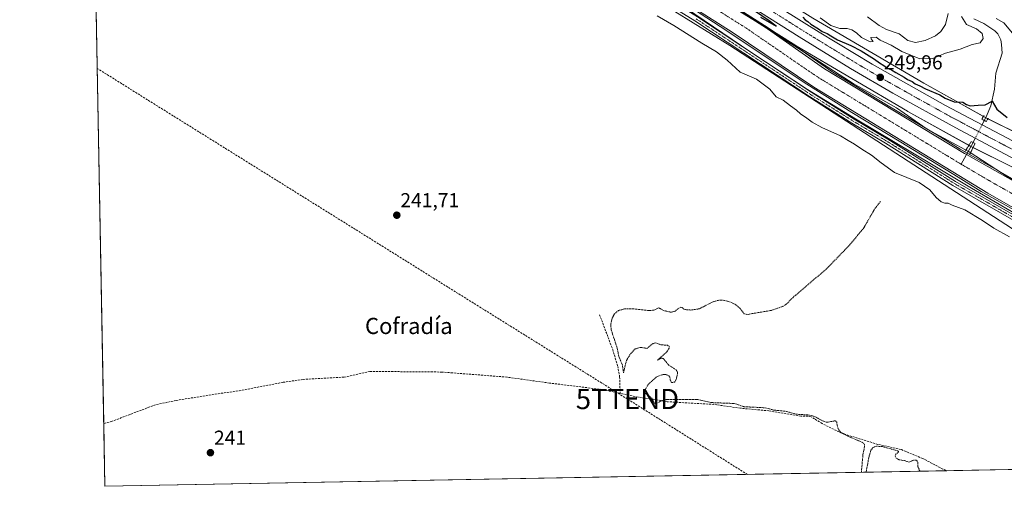
# Model space of a CAD drawing. Units: metres. Extents: x 629361 to 632854, y 4650967 to 4653343.
# Drawn here: x 629361 to 629849, y 4650967 to 4651198 of the extents above; entities that cross this region are included whole.
import ezdxf
from ezdxf.enums import TextEntityAlignment as Align

# ---------------------------------------------------------------- set-up
doc = ezdxf.new("R2010")
doc.units = ezdxf.units.M
doc.header["$MEASUREMENT"] = 0
for name, pattern in [('TRAZO_Y_PUNTO', [1, 0.5, -0.25, 0, -0.25]), ('TRAZOS', [0.75, 0.5, -0.25]), ('TRAZOS2', [0.375, 0.25, -0.125]), ('TRAZOSX2', [1.5, 1, -0.5])]:
    doc.linetypes.add(name, pattern=pattern)
doc.layers.get('0').update_dxf_attribs({"lineweight": 5})
for name, color, linetype, lineweight in [('Camino', 19, 'Continuous', 0), ('Camino Cxs', 19, 'Continuous', 0), ('Camino eje', 39, 'TRAZO_Y_PUNTO', 13), ('Carretera de calzada única', 19, 'Continuous', 13), ('Carretera de calzada única Cxs', 19, 'Continuous', 13), ('Carretera de calzada única eje', 19, 'TRAZO_Y_PUNTO', 0), ('Carátula', 7, 'Continuous', 5), ('Comarca CxS', 133, 'Continuous', 0), ('Comunidad Autónoma CxS', 142, 'Continuous', 0), ('Conducción de hidrocarburos lineal', 6, 'TRAZOSX2', 0), ('Corriente artificial Cxs', 5, 'Continuous', 13), ('Corriente artificial eje', 142, 'TRAZO_Y_PUNTO', 0), ('Corriente artificial lineal', 5, 'TRAZOSX2', 13), ('Corriente artificial superficial', 5, 'Continuous', 13), ('Corriente natural lineal', 142, 'Continuous', 13), ('Corriente natural lineal oculto', 19, 'TRAZO_Y_PUNTO', 13), ('Cultivos herbáceos CxS', 92, 'Continuous', 0), ('Curva de nivel auxiliar', 36, 'TRAZOS', 0), ('Curva de nivel maestra', 36, 'Continuous', 30), ('Curva de nivel normal', 36, 'Continuous', 0), ('Espacio natural protegido', 2, 'Continuous', 13), ('Espacio natural protegido CxS', 2, 'Continuous', 0), ('Municipio CxS', 142, 'Continuous', 0), ('Núcleo urbano', 19, 'Continuous', 0), ('Núcleo urbano CxS', 19, 'Continuous', 0), ('Provincia CxS', 1, 'Continuous', 0), ('Puente lineal', 2, 'TRAZOS2', 0), ('Punto de cota en terreno', 7, 'Continuous', 0), ('Rótulo de punto de cota en terreno', 19, 'Continuous', 0), ('Suelo desnudo', 252, 'Continuous', 0), ('Suelo desnudo CxS', 43, 'Continuous', 0), ('Texto cartográfico', 19, 'Continuous', 0), ('Torre de tendido puntual', 7, 'Continuous', 0)]:
    doc.layers.add(name, color=color, linetype=linetype, lineweight=lineweight)
doc.styles.add('Arial', font='txt', dxfattribs={"height": 0.2})

# ---------------------------------------------------------------- blocks, each defined once
blk = doc.blocks.new('*U154')
at = {"layer": 'Suelo desnudo CxS', "color": 43, "linetype": 'Continuous', "lineweight": 0}
blk.add_polyline3d([(629881.38, 4651128.72, 251.07), (629839.82, 4651149.37, 249.25), (629809.16, 4651166.43, 250.69), (629754.11, 4651198.76, 252.18)], dxfattribs=at)
blk = doc.blocks.new('*U159')
at = {"layer": 'Suelo desnudo CxS', "color": 43, "linetype": 'Continuous', "lineweight": 0}
for points in [[(629881.66, 4651102.19, 246.69), (629830.36, 4651131.03, 246.53), (629829.3, 4651131.63, 246.71), (629760.01, 4651173.53, 248.18), (629730.03, 4651194.56, 247.49), (629690.02, 4651219.45, 247.76)], [(629691.2, 4651219.5, 248.43), (629745.69, 4651185.16, 247.97), (629745.9, 4651185.02, 247.99), (629801.14, 4651152.58, 248.89), (629801.19, 4651152.55, 248.88), (629801.3, 4651152.49, 248.88), (629832.2, 4651135.3, 248.76), (629832.53, 4651135.13, 248.79), (629874.21, 4651114.42, 249.42)]]:
    blk.add_polyline3d(points, dxfattribs=at)
blk = doc.blocks.new('*U163')
at = {"layer": 'Núcleo urbano CxS', "color": 19, "linetype": 'Continuous', "lineweight": 0}
for points in [[(629874.21, 4651114.42, 249.42), (629832.53, 4651135.13, 248.79), (629832.2, 4651135.3, 248.76), (629801.3, 4651152.49, 248.88), (629801.19, 4651152.55, 248.88), (629801.14, 4651152.58, 248.89), (629745.9, 4651185.02, 247.99), (629745.69, 4651185.16, 247.97), (629691.2, 4651219.5, 248.43)], [(629754.11, 4651198.76, 252.18), (629809.16, 4651166.43, 250.69), (629839.82, 4651149.37, 249.25), (629881.38, 4651128.72, 251.07)]]:
    blk.add_polyline3d(points, dxfattribs=at)
blk = doc.blocks.new('*U167')
at = {"layer": 'Corriente artificial lineal', "color": 5, "linetype": 'TRAZOSX2', "lineweight": 13}
for points in [[(630019.73, 4650977.88, 245.61), (630019.71, 4650978.07, 245.6), (630018.7, 4650986.37, 245.7), (629995.56, 4650998.57, 245.17), (629990.13, 4651001.87, 245.44), (629977.88, 4651010.83, 245.03), (629954.11, 4651027.37, 244.89), (629940.15, 4651037.91, 244.66), (629923.14, 4651049.07, 244.04), (629912.29, 4651056.49, 244.05), (629905.2, 4651060.28, 244.11), (629898.55, 4651062.86, 243.69), (629896.51, 4651063.32, 243.65), (629894.63, 4651062.65, 243.57), (629881.63, 4651021.22, 243.6), (629868.72, 4650990.57, 243.56), (629866.36, 4650988.23, 243.27), (629864.85, 4650985.98, 243.26), (629860.37, 4650974.94, 243.16)], [(629820.56, 4650974.21, 243.07), (629820.15, 4650974.39, 243.05), (629818.59, 4650975.07, 243.01), (629808.7, 4650980.29, 242.81), (629797.99, 4650984.77, 242.76), (629786.37, 4650987.31, 242.61), (629768.54, 4650992.81, 242.51), (629758.78, 4650997.63, 242.36), (629753.43, 4651000.98, 242.38), (629751.77, 4651001.29, 242.39), (629748.18, 4651001.33, 242.39), (629732.31, 4651003.94, 242.24), (629718.39, 4651005.25, 242.25), (629705.17, 4651007.12, 242.42), (629681.97, 4651008.47, 242.21), (629673.68, 4651009.95, 242.3), (629667.59, 4651010.74, 242.1), (629658.65, 4651012.62, 242.04)]]:
    blk.add_polyline3d(points, dxfattribs=at)
blk = doc.blocks.new('*U173')
at = {"layer": 'Curva de nivel auxiliar', "color": 36, "linetype": 'TRAZOS', "lineweight": 0}
for points in [[(629787.69, 4651107.79, 242.5), (629784.96, 4651104.28, 242.5), (629779.45, 4651094.64, 242.5), (629772.12, 4651085.88, 242.5), (629760.98, 4651074.39, 242.5), (629744.38, 4651060.21, 242.5), (629740.8, 4651056.64, 242.5), (629739.32, 4651055.69, 242.5), (629733.69, 4651053.79, 242.5), (629721.54, 4651051.71, 242.5), (629720.05, 4651052.15, 242.5), (629717.97, 4651054.95, 242.5), (629715.51, 4651056.87, 242.5), (629712.4, 4651058.22, 242.5), (629709.08, 4651058.92, 242.5), (629707.19, 4651058.74, 242.5), (629704.71, 4651058.05, 242.5), (629697.87, 4651054.54, 242.5), (629693.74, 4651053.96, 242.5), (629691.56, 4651054.06, 242.5), (629690.26, 4651054.31, 242.5), (629689.3, 4651055.26, 242.5), (629688.8, 4651055.35, 242.5), (629687.83, 4651054.94, 242.5), (629685.96, 4651053.45, 242.5), (629684, 4651052.81, 242.5), (629680.24, 4651053.66, 242.5), (629677.87, 4651055.01, 242.5), (629675.43, 4651053.86, 242.5), (629672.9, 4651053.66, 242.5), (629665.47, 4651054.54, 242.5), (629660.88, 4651054.51, 242.5), (629657.84, 4651053.7, 242.5), (629655.83, 4651052.07, 242.5), (629654.64, 4651049.82, 242.5), (629653.97, 4651046.65, 242.5), (629654.23, 4651044.07, 242.5), (629657.13, 4651035.25, 242.5), (629658.12, 4651030.53, 242.5), (629659.67, 4651027.02, 242.5), (629660.34, 4651022.83, 242.5), (629661.8, 4651028.95, 242.5), (629663.88, 4651032.37, 242.5), (629666.07, 4651034.63, 242.5), (629668.68, 4651035.43, 242.5), (629671.89, 4651034.94, 242.5), (629674.98, 4651037.36, 242.5), (629676.1, 4651037.7, 242.5), (629678.97, 4651036.66, 242.5), (629682.11, 4651036.51, 242.5), (629682.88, 4651035.96, 242.5), (629682.9, 4651034.95, 242.5), (629681.81, 4651033.24, 242.5), (629677.15, 4651029.06, 242.5), (629678.94, 4651030.04, 242.5), (629680.03, 4651029.95, 242.5), (629682.59, 4651026.74, 242.5), (629686.43, 4651024.23, 242.5), (629687, 4651023.5, 242.5), (629687.13, 4651022.6, 242.5), (629686.51, 4651019.61, 242.5), (629685.6, 4651018.14, 242.5), (629684.3, 4651018.02, 242.5), (629683.64, 4651018.8, 242.5), (629683.19, 4651020.92, 242.5), (629682.67, 4651021.53, 242.5), (629681.21, 4651021.93, 242.5), (629679.42, 4651021.88, 242.5), (629676.57, 4651020.68, 242.5), (629672.7, 4651017.19, 242.5), (629671.43, 4651015.07, 242.5), (629670.98, 4651013.47, 242.5), (629671.05, 4651012.61, 242.5), (629674.22, 4651010.4, 242.5), (629675.84, 4651007.42, 242.5), (629676.66, 4651007.5, 242.5), (629679.13, 4651008.95, 242.5), (629681.55, 4651009.5, 242.5), (629696.46, 4651009.64, 242.5), (629704.1, 4651008.02, 242.5), (629715.24, 4651007.58, 242.5), (629720.02, 4651006, 242.5), (629730.58, 4651005.45, 242.5), (629734.64, 4651004.34, 242.5), (629740.62, 4651003.73, 242.5), (629745.98, 4651002.29, 242.5), (629752.59, 4651001.85, 242.5), (629755.4, 4651000.97, 242.5), (629758.98, 4650999.01, 242.5), (629760.72, 4650998.39, 242.5), (629761.82, 4650998.34, 242.5), (629765.5, 4650999.05, 242.5), (629766.01, 4650998.29, 242.5), (629766.68, 4650995.12, 242.5), (629767.91, 4650993.36, 242.5), (629771.52, 4650991.38, 242.5), (629778.51, 4650988.41, 242.5), (629779.68, 4650987.54, 242.5), (629779.81, 4650986.07, 242.5), (629779.03, 4650982.29, 242.5), (629778.25, 4650973.43, 242.5)], [(629780.59, 4650973.47, 242.5), (629782.05, 4650981.24, 242.5), (629783.02, 4650984.4, 242.5), (629783.97, 4650985.72, 242.5), (629785.76, 4650986.43, 242.5), (629788.74, 4650986.19, 242.5), (629796.6, 4650984, 242.5), (629796.72, 4650983.6, 242.5), (629795.29, 4650982.37, 242.5), (629794.93, 4650981.52, 242.5), (629795.55, 4650980.48, 242.5), (629796.87, 4650979.72, 242.5), (629799.6, 4650979.23, 242.5), (629801.76, 4650978.48, 242.5), (629804.14, 4650979.45, 242.5), (629805.6, 4650979.41, 242.5), (629806.16, 4650978.55, 242.5), (629806.31, 4650976.22, 242.5), (629807.35, 4650973.96, 242.5)]]:
    blk.add_polyline3d(points, dxfattribs=at)
blk = doc.blocks.new('*U193')
at = {"layer": 'Curva de nivel maestra', "color": 36, "linetype": 'Continuous', "lineweight": 30}
for points in [[(629728.18, 4651199.19, 250), (629735.93, 4651194.73, 250), (629732.59, 4651197.43, 250), (629721.55, 4651204.78, 250)], [(629749.22, 4651199.15, 250), (629750.41, 4651197.96, 250), (629751.66, 4651197.07, 250), (629753.18, 4651195.68, 250), (629757.06, 4651193.42, 250), (629758.85, 4651192.06, 250), (629761.25, 4651191.18, 250), (629763.03, 4651189.96, 250), (629766.35, 4651187.95, 250), (629773.02, 4651185.12, 250), (629778.2, 4651182.47, 250), (629784.75, 4651178.35, 250), (629787.22, 4651176.49, 250), (629789.36, 4651175.3, 250), (629790.86, 4651174.12, 250), (629793.23, 4651173.17, 250), (629795.28, 4651171.76, 250), (629799.42, 4651169.51, 250), (629801.2, 4651168.35, 250), (629803.42, 4651167.36, 250), (629804.96, 4651166.23, 250), (629807.29, 4651165.23, 250), (629810.07, 4651163.68, 250), (629817.08, 4651160.69, 250), (629819.82, 4651159.09, 250), (629824.24, 4651157.21, 250), (629828.63, 4651157, 250), (629830.34, 4651155.95, 250), (629832.13, 4651155.31, 250), (629836.08, 4651155.6, 250), (629839.68, 4651155.72, 250), (629843.02, 4651157.51, 250), (629845.48, 4651153.51, 250), (629850.53, 4651149.47, 250)]]:
    blk.add_polyline3d(points, dxfattribs=at)
blk = doc.blocks.new('5PATER')
at = {"layer": 'Carátula', "linetype": 'Continuous', "lineweight": 5}
h = blk.add_hatch(color=250, dxfattribs=at)
edge = h.paths.add_edge_path()
edge.add_ellipse((0, 0.01), major_axis=(-1.33, -1.34), ratio=0.999422, start_angle=0, end_angle=360)
blk = doc.blocks.new('5TTEND')
blk.add_text('5TTEND', height=10).set_placement((0, 0), align=Align.MIDDLE_CENTER)

msp = doc.modelspace()

# ---------------------------------------------------------------- linework, layer by layer
at = {"layer": 'Camino', "color": 19, "linetype": 'Continuous', "lineweight": 0}
for points in [[(629395.15, 4651407.5, 247.26), (629395.15, 4651407.5, 247.26), (629422.7, 4651394.34, 247.12), (629433.47, 4651388.63, 247.37), (629446.31, 4651380.32, 246.89), (629467.12, 4651364.73, 247.01), (629480.39, 4651353.82, 246.78), (629488.58, 4651346.6, 246.71), (629499.3, 4651337.16, 246.8), (629510.44, 4651328.25, 246.33), (629531.19, 4651311.35, 247.64), (629560.75, 4651289.83, 247.23), (629587.38, 4651269.81, 247.51), (629600.11, 4651262.02, 247.04), (629634.97, 4651239.31, 247.72), (629659.14, 4651222.88, 248.16), (629696.96, 4651199.4, 247.34), (629753.74, 4651161.83, 247.03), (629774.74, 4651148.69, 247.49), (629791.41, 4651138.73, 247.47), (629824.87, 4651117.74, 247.61), (629872.02, 4651090.62, 247.63)], [(629870.89, 4651088.59, 248), (629823.67, 4651115.75, 248.02), (629790.2, 4651136.75, 247.55), (629773.52, 4651146.71, 247.46), (629752.48, 4651159.87, 247.43), (629695.7, 4651197.44, 247.63), (629657.87, 4651220.93, 248.3), (629633.68, 4651237.38, 247.83), (629598.86, 4651260.05, 247.58), (629586.07, 4651267.88, 247.83), (629559.37, 4651287.96, 247.55), (629529.78, 4651309.5, 247.53), (629508.85, 4651326.27, 247.12), (629497.67, 4651335.21, 247.5), (629478.74, 4651351.89, 247.44), (629465.55, 4651362.73, 247.82), (629444.86, 4651378.24, 247.92), (629432.18, 4651386.44, 247.83), (629421.56, 4651392.07, 247.92), (629395.2, 4651404.66, 247.67)]]:
    msp.add_polyline3d(points, dxfattribs=at)
at = {"layer": 'Camino Cxs', "color": 19, "linetype": 'Continuous', "lineweight": 0}
for points in [[(629870.89, 4651088.59, 248), (629823.67, 4651115.75, 248.02), (629790.2, 4651136.75, 247.55), (629773.52, 4651146.71, 247.46), (629752.48, 4651159.87, 247.43), (629695.7, 4651197.44, 247.63), (629657.87, 4651220.93, 248.3)], [(629696.96, 4651199.4, 247.34), (629753.74, 4651161.83, 247.03), (629774.74, 4651148.69, 247.49), (629791.41, 4651138.73, 247.47), (629824.87, 4651117.74, 247.61), (629872.02, 4651090.62, 247.63)]]:
    msp.add_polyline3d(points, dxfattribs=at)
at = {"layer": 'Camino eje', "color": 39, "linetype": 'TRAZO_Y_PUNTO', "lineweight": 13}
msp.add_polyline3d([(629696.33, 4651198.42, 247.75), (629753.11, 4651160.85, 247.27), (629763.63, 4651154.27, 247.39), (629774.13, 4651147.7, 247.54), (629782.47, 4651142.72, 247.52), (629790.81, 4651137.74, 247.57), (629824.27, 4651116.75, 247.81), (629871.46, 4651089.61, 247.86)], dxfattribs=at)
at = {"layer": 'Carretera de calzada única', "color": 19, "linetype": 'Continuous', "lineweight": 13}
for points in [[(629394.56, 4651439.68, 249.68), (629405.45, 4651433.64, 249.6), (629419.34, 4651425.38, 249.73), (629430.85, 4651418.13, 249.71), (629446.36, 4651407.74, 249.62), (629459.74, 4651397.86, 249.62), (629503.04, 4651364.93, 249.93), (629535.32, 4651340.66, 250.07), (629566.22, 4651317.89, 249.6), (629597.49, 4651295.74, 249.9), (629626.53, 4651275.95, 249.86), (629699.46, 4651228.03, 249.71), (629757.38, 4651191.75, 249.91), (629783.56, 4651175.95, 249.89), (629819.96, 4651155.43, 249.84), (629880.75, 4651123.28, 249.79), (629912.53, 4651107.39, 249.98), (629940.97, 4651093.14, 250.54)], [(629946.88, 4651081.98, 250.22), (629913.15, 4651098.75, 250.04), (629859.11, 4651126.15, 249.75), (629825.09, 4651144.3, 249.77), (629793.81, 4651161.56, 249.82), (629772.92, 4651173.82, 249.89), (629747.37, 4651189.49, 249.77), (629679.7, 4651232.28, 249.75), (629651.43, 4651250.68, 249.79), (629598.74, 4651285.86, 249.7), (629563.09, 4651311.38, 249.39), (629526.94, 4651337.9, 249.71), (629461.12, 4651387.97, 249.07), (629431.22, 4651409.24, 249.62), (629415.58, 4651419.5, 249.55), (629400.45, 4651428.51, 249.68), (629394.71, 4651431.58, 249.69)]]:
    msp.add_polyline3d(points, dxfattribs=at)
at = {"layer": 'Carretera de calzada única Cxs', "color": 19, "linetype": 'Continuous', "lineweight": 13}
for points in [[(629859.11, 4651126.15, 249.75), (629825.09, 4651144.3, 249.77), (629793.81, 4651161.56, 249.82), (629772.92, 4651173.82, 249.89), (629747.37, 4651189.49, 249.77), (629679.7, 4651232.28, 249.75)], [(629699.46, 4651228.03, 249.71), (629757.38, 4651191.75, 249.91), (629783.56, 4651175.95, 249.89), (629819.96, 4651155.43, 249.84), (629880.75, 4651123.28, 249.79)]]:
    msp.add_polyline3d(points, dxfattribs=at)
at = {"layer": 'Carretera de calzada única eje', "color": 19, "linetype": 'TRAZO_Y_PUNTO', "lineweight": 0}
msp.add_polyline3d([(629723.41, 4651208.76, 249.94), (629752.38, 4651190.62, 249.95), (629765.15, 4651182.78, 249.94), (629778.24, 4651174.89, 249.91), (629788.68, 4651168.75, 249.94), (629806.88, 4651158.49, 249.91), (629822.52, 4651149.86, 249.88), (629839.53, 4651140.79, 249.88), (629869.93, 4651124.71, 249.95)], dxfattribs=at)
at = {"layer": 'Comarca CxS', "color": 133, "linetype": 'Continuous', "lineweight": 0}
msp.add_polyline3d([(632854.18, 4651030.22, 349.9), (629403.2, 4650966.5, 240.99), (629360.96, 4653279.55, 300.36), (632810.78, 4653343.26, 345.59), (632854.18, 4651030.22, 349.9)], close=True, dxfattribs=at)
at = {"layer": 'Comunidad Autónoma CxS', "color": 142, "linetype": 'Continuous', "lineweight": 0}
msp.add_polyline3d([(632854.18, 4651030.22, 349.9), (629403.2, 4650966.5, 240.99), (629360.96, 4653279.55, 300.36), (632810.78, 4653343.26, 345.59), (632854.18, 4651030.22, 349.9)], close=True, dxfattribs=at)
at = {"layer": 'Conducción de hidrocarburos lineal', "color": 6, "linetype": 'TRAZOSX2', "lineweight": 0}
msp.add_polyline3d([(629721.76, 4650972.38, 242.07), (629662.27, 4651009.79, 241.9), (629399.41, 4651173.78, 241.69)], dxfattribs=at)
at = {"layer": 'Corriente artificial Cxs', "color": 5, "linetype": 'Continuous', "lineweight": 13}
for points in [[(629865.77, 4651097.77, 246.06), (629840.95, 4651111.84, 246.01), (629754.66, 4651164.42, 246.23), (629714.21, 4651191.86, 246.07), (629657.35, 4651228.05, 245.88)], [(629690.02, 4651219.45, 247.76), (629730.03, 4651194.56, 247.49), (629760.01, 4651173.53, 248.18), (629829.3, 4651131.63, 246.71), (629830.36, 4651131.03, 246.53), (629881.66, 4651102.19, 246.69)]]:
    msp.add_polyline3d(points, dxfattribs=at)
at = {"layer": 'Corriente artificial eje', "color": 142, "linetype": 'TRAZO_Y_PUNTO', "lineweight": 0}
for points in [[(629827.76, 4651126.26, 244.85), (629827.32, 4651126.51, 244.82), (629758.32, 4651168.43, 245.51), (629753.09, 4651171.87, 245.41), (629721.45, 4651193.59, 244.83), (629684.47, 4651216.9, 245.04), (629612.69, 4651263.38, 244.77), (629591.66, 4651277.42, 244.78), (629584.91, 4651282.14, 244.94), (629558.32, 4651302.34, 244.86), (629524.95, 4651326.76, 244.97), (629514.05, 4651334.97, 245.3), (629499.55, 4651346.64, 244.99), (629487.77, 4651356.53, 245.07), (629474.12, 4651368.48, 244.95), (629463.8, 4651376.82, 245.14), (629451.59, 4651385.18, 245), (629438.32, 4651393.63, 245.02), (629425.59, 4651400.98, 246.76), (629395.08, 4651417.12, 245.72), (629394.97, 4651417.18, 245.74)], [(629943.57, 4651066.05, 244.84), (629943.16, 4651066.27, 244.83), (629932.92, 4651070.9, 244.76), (629903.7, 4651084.59, 244.82), (629877.79, 4651097.81, 244.83), (629844.26, 4651116.6, 244.81), (629827.76, 4651126.26, 244.85)]]:
    msp.add_polyline3d(points, dxfattribs=at)
at = {"layer": 'Corriente artificial lineal', "color": 5, "linetype": 'TRAZOSX2', "lineweight": 13}
for points in [[(629648.45, 4651051.6, 242.02), (629654.96, 4651034.35, 242.19), (629657.48, 4651026.01, 242.23), (629658.41, 4651020.81, 242.2), (629658.65, 4651012.62, 242.04)], [(629658.65, 4651012.62, 242.04), (629649.66, 4651014.53, 241.9), (629623.64, 4651017.73, 241.62), (629602.54, 4651020.67, 241.74), (629570.21, 4651023.19, 241.71), (629534.54, 4651023.5, 241.75), (629521.89, 4651020.66, 241.58), (629501.51, 4651019.54, 241.57), (629491.34, 4651018.05, 241.54), (629470.7, 4651014.06, 241.5), (629457.33, 4651012.15, 241.46), (629438.57, 4651009.11, 241.44), (629428.29, 4651006.96, 241.43), (629406.73, 4650998.76, 241.45), (629402.64, 4650997.6, 241.41), (629402.63, 4650997.6, 241.41)]]:
    msp.add_polyline3d(points, dxfattribs=at)
at = {"layer": 'Corriente artificial superficial', "color": 5, "linetype": 'Continuous', "lineweight": 13}
for points in [[(629394.83, 4651424.66, 248.92), (629394.84, 4651424.66, 248.92), (629406.22, 4651418.43, 248.68), (629435.9, 4651401.07, 247.3), (629454.5, 4651389.23, 246.78), (629467.69, 4651380.2, 247.37), (629478.8, 4651371.08, 247.25), (629488.36, 4651362.61, 246.8), (629490.7, 4651360.54, 246.96), (629501.2, 4651352.2, 247.68), (629517.43, 4651339.07, 248.25), (629532.76, 4651328.38, 248.69), (629558.66, 4651309.08, 247.15), (629586.15, 4651287.67, 247.42), (629617.07, 4651266.28, 246.99), (629654.61, 4651242.41, 247.81), (629690.02, 4651219.45, 247.76), (629730.03, 4651194.56, 247.49), (629760.01, 4651173.53, 248.18), (629829.3, 4651131.63, 246.71), (629830.36, 4651131.03, 246.53), (629881.66, 4651102.19, 246.69)], [(629865.77, 4651097.77, 246.06), (629840.95, 4651111.84, 246.01), (629754.66, 4651164.42, 246.23), (629714.21, 4651191.86, 246.07), (629657.35, 4651228.05, 245.88), (629619.22, 4651253.34, 246.18), (629586.65, 4651274.34, 246.44), (629557.84, 4651295.81, 246.09), (629524.6, 4651319.77, 246.39), (629502.43, 4651337.31, 245.89), (629493.82, 4651344.44, 246.23), (629488.55, 4651349.17, 245.94), (629481.78, 4651355.23, 245.98), (629468.93, 4651366.39, 245.88), (629460.64, 4651373.08, 245.88), (629447.65, 4651381.87, 245.92), (629438.98, 4651387.4, 246.28), (629426.57, 4651394.54, 245.98), (629414.73, 4651400.48, 246.65), (629401.68, 4651406.68, 246.16), (629395.11, 4651409.9, 246.61), (629395.1, 4651409.9, 246.61)]]:
    msp.add_polyline3d(points, dxfattribs=at)
at = {"layer": 'Corriente natural lineal', "color": 142, "linetype": 'Continuous', "lineweight": 13}
for points in [[(629833.98, 4651198.41, 252.46), (629838.96, 4651196.08, 252.81), (629844.48, 4651192.44, 252.06), (629845.89, 4651191, 251.84), (629847.31, 4651187.98, 251.35), (629847.8, 4651185.6, 251.43), (629848.01, 4651181.33, 251.39), (629844.9, 4651171.46, 250.97), (629844.29, 4651163.43, 250.42), (629842.48, 4651155.28, 249.97), (629840.12, 4651149.75, 249.31), (629839.2, 4651147.95, 249.2)], [(629833.62, 4651137.03, 249.46), (629827.76, 4651126.26, 244.85)]]:
    msp.add_polyline3d(points, dxfattribs=at)
at = {"layer": 'Corriente natural lineal oculto', "color": 19, "linetype": 'TRAZO_Y_PUNTO', "lineweight": 13}
msp.add_polyline3d([(629839.2, 4651147.95, 249.2), (629833.63, 4651137.04, 249.46), (629833.62, 4651137.03, 249.46)], dxfattribs=at)
at = {"layer": 'Cultivos herbáceos CxS', "color": 92, "linetype": 'Continuous', "lineweight": 0}
msp.add_polyline3d([(630041.86, 4650983.55, 247.08), (630039.2, 4650978.43, 246.24), (630039.11, 4650978.24, 246.21), (629403.2, 4650966.5, 240.99), (629395.4, 4651393.49, 243.48), (629399.33, 4651390.85, 243.14), (629503.91, 4651314.57, 243.04), (629712.99, 4651185.16, 247.29), (629849.8, 4651096.38, 247.11), (629910.26, 4651057.16, 243.93), (629968.68, 4651029.47, 247.76), (630019.92, 4650991.02, 246.83), (630022.81, 4650990.01, 247.03), (630034.3, 4650986.01, 247.66), (630037.7, 4650984.83, 247.41), (630041.86, 4650983.55, 247.08)], close=True, dxfattribs=at)
for points in [[(630039.11, 4650978.24, 246.21), (630037.48, 4650978.21, 246.78), (630027.06, 4650978.02, 246.74), (630025.38, 4650977.99, 246.55), (630023.71, 4650977.96, 246.36), (630019.73, 4650977.88, 245.61), (629860.37, 4650974.94, 243.16), (629820.56, 4650974.21, 243.07), (629403.2, 4650966.5, 240.99), (629402.63, 4650997.6, 241.41), (629397.46, 4651281.05, 241.74), (629395.4, 4651393.49, 243.48)], [(630041.85, 4650983.55, 247.08), (630040.6, 4650983.94, 247.07), (630037.7, 4650984.83, 247.41), (630034.3, 4650986.01, 247.66), (630024.6, 4650989.39, 247.2), (630022.81, 4650990.01, 247.03), (630022.56, 4650990.1, 247.01), (630020.44, 4650990.84, 246.86), (630019.92, 4650991.02, 246.83), (629968.68, 4651029.47, 247.76), (629913.68, 4651055.54, 244.11), (629910.26, 4651057.16, 243.93), (629906.63, 4651059.52, 244.07), (629897.01, 4651065.76, 244.49), (629894.33, 4651067.5, 244.66), (629891.64, 4651069.24, 244.75), (629849.8, 4651096.38, 247.11), (629712.99, 4651185.16, 247.29), (629503.91, 4651314.57, 243.04), (629399.33, 4651390.85, 243.14), (629395.4, 4651393.49, 243.48)]]:
    msp.add_polyline3d(points, dxfattribs=at)
at = {"layer": 'Curva de nivel normal', "color": 36, "linetype": 'Continuous', "lineweight": 0}
for points in [[(629868.61, 4651095.43, 245), (629837.66, 4651112.76, 245), (629826.28, 4651119.77, 245), (629797.84, 4651137.24, 245), (629773.49, 4651151.92, 245), (629751.27, 4651165.94, 245), (629733.54, 4651177.72, 245), (629711.58, 4651192.4, 245), (629688.83, 4651207.22, 245)], [(629719.78, 4651201.66, 245), (629732.09, 4651193.86, 245), (629742.93, 4651186.58, 245), (629764.1, 4651171.9, 245), (629789.9, 4651156.29, 245), (629817.68, 4651139.62, 245), (629827.2, 4651133.8, 245), (629847.31, 4651122.29, 245), (629867.02, 4651111.04, 245)], [(629821.36, 4651200.97, 260), (629819.92, 4651195.61, 260), (629817.64, 4651192.03, 260), (629814.92, 4651189.93, 260), (629809.88, 4651187.65, 260), (629805.03, 4651186.63, 260), (629801.32, 4651187.59, 260), (629796.94, 4651190.87, 260), (629790.66, 4651193.15, 260), (629787.02, 4651195.16, 260), (629781.31, 4651199.46, 260)], [(629676.95, 4651199.94, 245), (629685.34, 4651195.16, 245), (629699.12, 4651186.27, 245), (629706.4, 4651181.99, 245), (629711.69, 4651177.95, 245), (629718.14, 4651172, 245), (629726.32, 4651168.43, 245), (629732.88, 4651163.52, 245), (629736.02, 4651159.78, 245), (629739.52, 4651158.04, 245), (629743.19, 4651155.2, 245), (629746.16, 4651153.14, 245), (629748.15, 4651151.27, 245), (629751.26, 4651149.2, 245), (629753.85, 4651147.13, 245), (629758.69, 4651144.41, 245), (629767.83, 4651140.35, 245), (629771.78, 4651137.96, 245), (629774.9, 4651136.29, 245), (629778.54, 4651133.82, 245), (629783.31, 4651130.83, 245), (629788.07, 4651126.98, 245), (629794.62, 4651122.14, 245), (629806.89, 4651117.16, 245), (629812.27, 4651113.55, 245), (629815.41, 4651109.69, 245), (629817.77, 4651107.65, 245), (629819.6, 4651106.98, 245), (629821.36, 4651106.96, 245), (629823.34, 4651105.97, 245), (629829.6, 4651103.66, 245), (629838.37, 4651098.44, 245), (629843.91, 4651094.55, 245), (629851.72, 4651090.32, 245)], [(629827.88, 4651199.52, 255), (629830.37, 4651195.55, 255), (629835.29, 4651193.4, 255), (629838.08, 4651191.12, 255), (629838.66, 4651188.58, 255), (629837.12, 4651186.43, 255), (629833.22, 4651185.6, 255), (629827.22, 4651183.38, 255), (629819.88, 4651181.32, 255), (629813.65, 4651178.64, 255), (629807.16, 4651178.58, 255), (629798.23, 4651182.16, 255), (629793.07, 4651185.34, 255), (629787.58, 4651187.84, 255), (629785.54, 4651189.28, 255), (629783.02, 4651189.18, 255), (629783.13, 4651188.5, 255), (629784.18, 4651187.14, 255), (629782.68, 4651186.99, 255), (629778.28, 4651189.06, 255), (629775.8, 4651191.41, 255), (629773.52, 4651192.98, 255), (629771.19, 4651193.55, 255), (629767.55, 4651193.58, 255), (629763.14, 4651195.1, 255), (629757.75, 4651198.93, 255)], [(629853.16, 4651191.26, 255), (629848.84, 4651196.38, 255), (629845.04, 4651198.62, 255)]]:
    msp.add_polyline3d(points, dxfattribs=at)
at = {"layer": 'Espacio natural protegido', "color": 2, "linetype": 'Continuous', "lineweight": 13}
for points in [[(629857.62, 4651115.52, 246.91), (629831.67, 4651132.49, 247.53), (629810.87, 4651143.68, 248.01), (629795.65, 4651154.3, 248.68), (629774.2, 4651166.38, 247.92), (629757.46, 4651177.11, 248.25), (629658.7, 4651240.08, 247.69), (629599.43, 4651280.03, 248.13), (629503.92, 4651352, 248.5), (629483.28, 4651368.67, 247.33), (629469.26, 4651380.58, 248.26), (629432.48, 4651404.39, 248.78), (629403.64, 4651423.44, 249.22), (629394.77, 4651428.14, 249.27)], [(629857.62, 4651115.52, 246.91), (629831.67, 4651132.49, 247.53), (629810.87, 4651143.68, 248.01), (629795.65, 4651154.3, 248.68), (629774.2, 4651166.38, 247.92), (629757.46, 4651177.11, 248.25), (629658.7, 4651240.08, 247.69), (629599.43, 4651280.03, 248.13), (629503.92, 4651352, 248.5), (629483.28, 4651368.67, 247.33), (629469.26, 4651380.58, 248.26), (629432.48, 4651404.39, 248.78), (629403.64, 4651423.44, 249.22), (629394.77, 4651428.14, 249.27)], [(629871.95, 4651091.65, 247.48), (629832.79, 4651114.4, 247.07), (629812.95, 4651126.31, 247.18), (629775.38, 4651148.8, 247.41), (629751.57, 4651163.35, 247.46), (629723.52, 4651181.87, 247.41), (629690.98, 4651203.83, 247.41), (629651.02, 4651228.44, 248.18), (629593.34, 4651267.33, 246.88), (629562.92, 4651289.56, 247.01), (629516.09, 4651323.43, 247.29), (629493.6, 4651341.15, 247.14), (629459.2, 4651370.26, 247.38), (629438.83, 4651384.55, 247.39), (629423.48, 4651393.01, 247.24), (629402.05, 4651404.12, 247.49), (629395.15, 4651407.4, 247.27)]]:
    msp.add_polyline3d(points, dxfattribs=at)
at = {"layer": 'Espacio natural protegido CxS', "color": 2, "linetype": 'Continuous', "lineweight": 0}
for points in [[(629857.62, 4651115.52, 246.91), (629831.67, 4651132.49, 247.53), (629810.87, 4651143.68, 248.01), (629795.65, 4651154.3, 248.68), (629774.2, 4651166.38, 247.92), (629757.46, 4651177.11, 248.25), (629658.7, 4651240.08, 247.69), (629599.43, 4651280.03, 248.13), (629503.92, 4651352, 248.5), (629483.28, 4651368.67, 247.33), (629469.26, 4651380.58, 248.26), (629432.48, 4651404.39, 248.78), (629403.64, 4651423.44, 249.22), (629394.77, 4651428.14, 249.27), (629360.96, 4653279.55, 300.36)], [(629658.7, 4651240.08, 247.69), (629757.46, 4651177.11, 248.25), (629774.2, 4651166.38, 247.92), (629795.65, 4651154.3, 248.68), (629810.87, 4651143.68, 248.01), (629831.67, 4651132.49, 247.53), (629857.62, 4651115.52, 246.91)], [(629871.95, 4651091.65, 247.48), (629832.79, 4651114.4, 247.07), (629812.95, 4651126.31, 247.18), (629775.38, 4651148.8, 247.41), (629751.57, 4651163.35, 247.46), (629723.52, 4651181.87, 247.41), (629690.98, 4651203.83, 247.41)]]:
    msp.add_polyline3d(points, dxfattribs=at)
at = {"layer": 'Municipio CxS', "color": 142, "linetype": 'Continuous', "lineweight": 0}
msp.add_polyline3d([(630299.17, 4650983.04, 252.63), (630076.05, 4650978.92, 248.25), (630075.52, 4650979.47, 248.22), (630070.69, 4650983.13, 247.91), (630061.58, 4650990.04, 248.01), (630050.25, 4650998.63, 248.64), (630049.74, 4650998.03, 248.41), (630042.61, 4650989.54, 245.35), (630038.29, 4650985.38, 247.17), (630032.83, 4650978.13, 247.19), (629403.2, 4650966.5, 240.99), (629394.77, 4651428.14, 249.27), (629360.96, 4653279.55, 300.36)], dxfattribs=at)
at = {"layer": 'Núcleo urbano', "color": 19, "linetype": 'Continuous', "lineweight": 0}
for points in [[(629881.38, 4651128.72, 251.07), (629841, 4651148.78, 249.21), (629839.9, 4651149.33, 249.25), (629839.82, 4651149.37, 249.25), (629838.76, 4651149.96, 249.3), (629809.16, 4651166.43, 250.69), (629754.11, 4651198.76, 252.18), (629699.79, 4651233, 252.28), (629629.75, 4651278.92, 251.28), (629604.02, 4651296.69, 252.11), (629583.48, 4651310.88, 250.84), (629541.5, 4651341.5, 252.51), (629475.11, 4651390.89, 251.08), (629474.9, 4651391.04, 251.1), (629460, 4651401.4, 250.46), (629439.6, 4651415.58, 250.41), (629430.66, 4651421.8, 249.91), (629411.63, 4651435.03, 249.34), (629411.51, 4651435.11, 249.34), (629411.06, 4651435.39, 249.41), (629410.84, 4651435.51, 249.44), (629398.9, 4651441.9, 249.41), (629396.98, 4651442.93, 249.07), (629394.47, 4651444.27, 249.05)], [(629552.16, 4651313.92, 247.51), (629574.14, 4651297.9, 247.58), (629574.3, 4651297.78, 247.58), (629594.93, 4651283.53, 248.66), (629620.73, 4651265.7, 247.95), (629620.84, 4651265.63, 247.96), (629620.89, 4651265.6, 247.96), (629691.08, 4651219.58, 248.38), (629691.2, 4651219.5, 248.43), (629745.69, 4651185.16, 247.97), (629745.9, 4651185.02, 247.99), (629801.14, 4651152.58, 248.89), (629801.19, 4651152.55, 248.88), (629801.3, 4651152.49, 248.88), (629831.55, 4651135.66, 248.74), (629832.2, 4651135.3, 248.76), (629832.53, 4651135.13, 248.79), (629832.58, 4651135.1, 248.79), (629833.66, 4651134.56, 248.92), (629874.21, 4651114.42, 249.42)]]:
    msp.add_polyline3d(points, dxfattribs=at)
at = {"layer": 'Provincia CxS', "color": 1, "linetype": 'Continuous', "lineweight": 0}
msp.add_polyline3d([(632854.18, 4651030.22, 349.9), (629403.2, 4650966.5, 240.99), (629360.96, 4653279.55, 300.36), (632810.78, 4653343.26, 345.59), (632854.18, 4651030.22, 349.9)], close=True, dxfattribs=at)
at = {"layer": 'Puente lineal', "color": 2, "linetype": 'TRAZOS2', "lineweight": 0}
for points in [[(629839.05, 4651150.42, 249.59), (629837.98, 4651148.71, 249.28), (629840.12, 4651147.38, 249.55), (629841.19, 4651149.08, 249.63)], [(629831.98, 4651131.14, 248.05), (629834.64, 4651136.55, 249.75), (629833.62, 4651137.03, 249.73), (629832.67, 4651137.48, 249.75), (629829.55, 4651132.42, 249.59)]]:
    msp.add_polyline3d(points, dxfattribs=at)
at = {"layer": 'Suelo desnudo', "color": 252, "linetype": 'Continuous', "lineweight": 0}
for points in [[(629881.38, 4651128.72, 251.07), (629841, 4651148.78, 249.21), (629839.9, 4651149.33, 249.25), (629839.82, 4651149.37, 249.25), (629838.76, 4651149.96, 249.3), (629809.16, 4651166.43, 250.69), (629754.11, 4651198.76, 252.18), (629699.79, 4651233, 252.28), (629629.75, 4651278.92, 251.28), (629604.02, 4651296.69, 252.11), (629583.48, 4651310.88, 250.84), (629541.5, 4651341.5, 252.51), (629475.11, 4651390.89, 251.08), (629474.9, 4651391.04, 251.1), (629460, 4651401.4, 250.46), (629439.6, 4651415.58, 250.41), (629430.66, 4651421.8, 249.91), (629411.63, 4651435.03, 249.34), (629411.51, 4651435.11, 249.34), (629411.06, 4651435.39, 249.41), (629410.84, 4651435.51, 249.44), (629398.9, 4651441.9, 249.41), (629396.98, 4651442.93, 249.07), (629394.47, 4651444.27, 249.05)], [(630041.85, 4650983.55, 247.08), (630040.6, 4650983.94, 247.07), (630037.7, 4650984.83, 247.41), (630034.3, 4650986.01, 247.66), (630024.6, 4650989.39, 247.2), (630022.81, 4650990.01, 247.03), (630022.56, 4650990.1, 247.01), (630020.44, 4650990.84, 246.86), (630019.92, 4650991.02, 246.83), (629968.68, 4651029.47, 247.76), (629913.68, 4651055.54, 244.11), (629910.26, 4651057.16, 243.93), (629906.63, 4651059.52, 244.07), (629897.01, 4651065.76, 244.49), (629894.33, 4651067.5, 244.66), (629891.64, 4651069.24, 244.75), (629849.8, 4651096.38, 247.11), (629712.99, 4651185.16, 247.29), (629503.91, 4651314.57, 243.04), (629399.33, 4651390.85, 243.14), (629395.4, 4651393.49, 243.48)], [(630048.2, 4650993.91, 246.79), (630044.95, 4650996.21, 246.4), (630024.37, 4651011.43, 246.01), (629998.5, 4651028.91, 245.26), (629985.86, 4651038.48, 245), (629971.6, 4651053.8, 245.28), (629954.25, 4651066.4, 246.22), (629946.01, 4651070.81, 246.35), (629943.74, 4651072.03, 246.75), (629881.66, 4651102.19, 246.69), (629830.36, 4651131.03, 246.53), (629829.3, 4651131.63, 246.71), (629760.01, 4651173.53, 248.18), (629730.03, 4651194.56, 247.49), (629690.02, 4651219.45, 247.76), (629654.61, 4651242.41, 247.81), (629617.07, 4651266.28, 246.99), (629586.15, 4651287.67, 247.42), (629558.66, 4651309.08, 247.15), (629552.16, 4651313.92, 247.51)], [(630048.2, 4650993.91, 246.79), (630044.95, 4650996.21, 246.4), (630024.37, 4651011.43, 246.01), (629998.5, 4651028.91, 245.26), (629985.86, 4651038.48, 245), (629971.6, 4651053.8, 245.28), (629954.25, 4651066.4, 246.22), (629946.01, 4651070.81, 246.35), (629943.74, 4651072.03, 246.75), (629881.66, 4651102.19, 246.69), (629830.36, 4651131.03, 246.53), (629829.3, 4651131.63, 246.71), (629760.01, 4651173.53, 248.18), (629730.03, 4651194.56, 247.49), (629690.02, 4651219.45, 247.76), (629654.61, 4651242.41, 247.81), (629617.07, 4651266.28, 246.99), (629586.15, 4651287.67, 247.42), (629558.66, 4651309.08, 247.15), (629552.16, 4651313.92, 247.51)], [(629552.16, 4651313.92, 247.51), (629574.14, 4651297.9, 247.58), (629574.3, 4651297.78, 247.58), (629594.93, 4651283.53, 248.66), (629620.73, 4651265.7, 247.95), (629620.84, 4651265.63, 247.96), (629620.89, 4651265.6, 247.96), (629691.08, 4651219.58, 248.38), (629691.2, 4651219.5, 248.43), (629745.69, 4651185.16, 247.97), (629745.9, 4651185.02, 247.99), (629801.14, 4651152.58, 248.89), (629801.19, 4651152.55, 248.88), (629801.3, 4651152.49, 248.88), (629831.55, 4651135.66, 248.74), (629832.2, 4651135.3, 248.76), (629832.53, 4651135.13, 248.79), (629832.58, 4651135.1, 248.79), (629833.66, 4651134.56, 248.92), (629874.21, 4651114.42, 249.42)]]:
    msp.add_polyline3d(points, dxfattribs=at)
at = {"layer": 'Suelo desnudo CxS', "color": 43, "linetype": 'Continuous', "lineweight": 0}
for points in [[(629849.8, 4651096.38, 247.11), (629712.99, 4651185.16, 247.29), (629503.91, 4651314.57, 243.04)], [(629690.02, 4651219.45, 247.76), (629730.03, 4651194.56, 247.49), (629760.01, 4651173.53, 248.18), (629829.3, 4651131.63, 246.71), (629830.36, 4651131.03, 246.53), (629881.66, 4651102.19, 246.69)]]:
    msp.add_polyline3d(points, dxfattribs=at)

# ---------------------------------------------------------------- block references
at = {"layer": 'Corriente artificial lineal', "color": 5, "linetype": 'TRAZOSX2', "lineweight": 13}
msp.add_blockref('*U167', (0, 0), dxfattribs=at)
at = {"layer": 'Curva de nivel auxiliar', "color": 36, "linetype": 'TRAZOS', "lineweight": 0}
msp.add_blockref('*U173', (0, 0), dxfattribs=at)
at = {"layer": 'Curva de nivel maestra', "color": 36, "linetype": 'Continuous', "lineweight": 30}
msp.add_blockref('*U193', (0, 0), dxfattribs=at)
at = {"layer": 'Núcleo urbano CxS', "color": 19, "linetype": 'Continuous', "lineweight": 0}
msp.add_blockref('*U163', (0, 0), dxfattribs=at)
at = {"layer": 'Punto de cota en terreno', "linetype": 'Continuous', "lineweight": 0}
for p in [(629787.64, 4651169.37, 249.96), (629547.93, 4651100.98, 241.71), (629455.53, 4650983.17, 241)]:
    msp.add_blockref('5PATER', p, dxfattribs=at)
at = {"layer": 'Suelo desnudo CxS', "color": 43, "linetype": 'Continuous', "lineweight": 0}
for name in ['*U154', '*U159']:
    msp.add_blockref(name, (0, 0), dxfattribs=at)
at = {"layer": 'Torre de tendido puntual', "linetype": 'Continuous', "lineweight": 0}
msp.add_blockref('5TTEND', (629662.27, 4651009.79, 241.92), dxfattribs=at)

# ---------------------------------------------------------------- texts
at = {"layer": 'Rótulo de punto de cota en terreno', "color": 19, "linetype": 'Continuous', "lineweight": 0, "style": 'Arial'}
for s, p in [('249,96', (629789.4, 4651171.13)), ('241,71', (629549.69, 4651102.74)), ('241', (629457.29, 4650984.93))]:
    msp.add_text(s, height=7, dxfattribs=at).set_placement(p, align=Align.BOTTOM_LEFT)
at = {"layer": 'Texto cartográfico', "color": 19, "linetype": 'Continuous', "lineweight": 0, "style": 'Arial'}
msp.add_text('Cofradía', height=8, dxfattribs=at).set_placement((629553.88, 4651046.04), align=Align.MIDDLE_CENTER)

doc.saveas('drawing.dxf')
